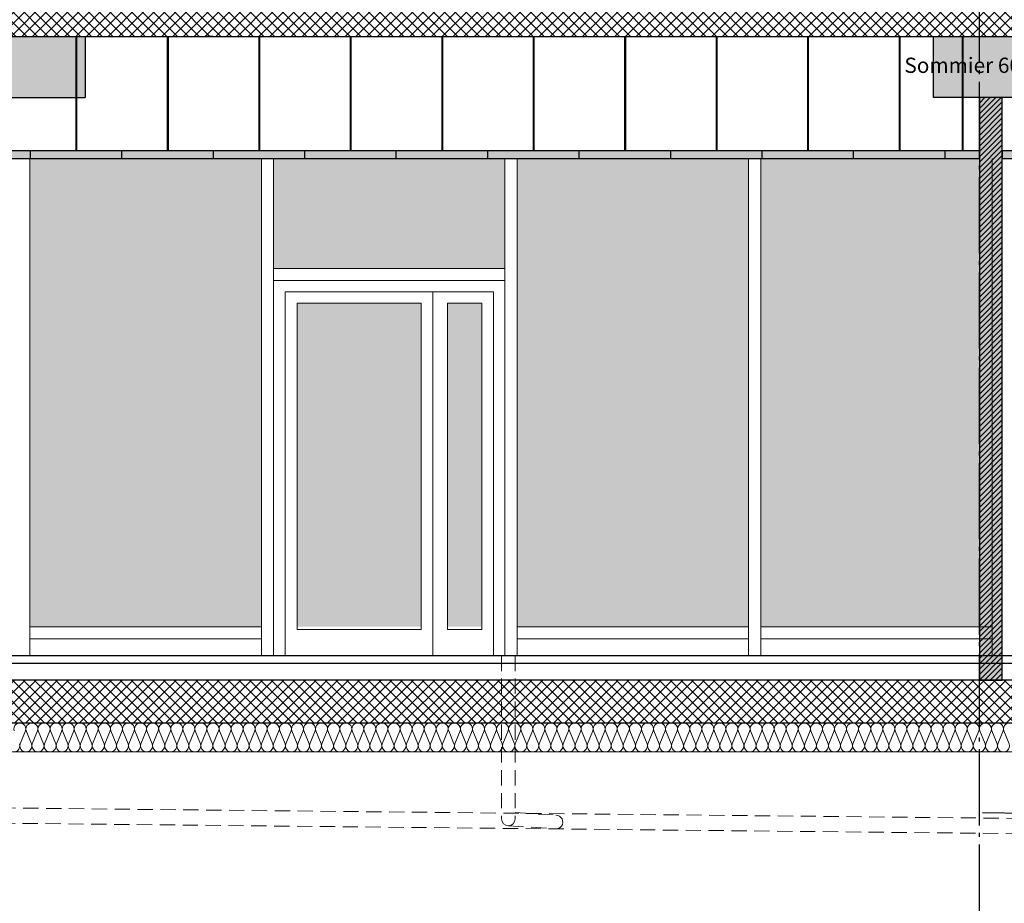
# Model space of a CAD drawing. Units: millimetres. Extents: x 44309 to 3937068, y 13598927 to 13642692.
# Drawn here: x 3843011 to 3849470, y 13611162 to 13616955 of the extents above; entities that cross this region are included whole.
import ezdxf

# ---------------------------------------------------------------- set-up
doc = ezdxf.new("R2010")
doc.units = ezdxf.units.MM
doc.header["$MEASUREMENT"] = 0
doc.linetypes.add('Trait point', pattern=[1250, 500, -50, 25, -50, 500, -50, 25, -50])
doc.linetypes.add('Traitillé fin', pattern=[150, 100, -50])
for name, color, linetype in [('3BM3-AB-CV1 Axes principaux CV1', 7, 'Continuous'), ('3BM3-AB-CV1 Canalisations EP', 7, 'Continuous'), ('3BM3-AB-CV1 Cotation', 7, 'Continuous'), ('3BM3-AB-CV1 Faux-plafond', 7, 'Continuous'), ('3BM3-AB-CV1 Façades', 7, 'Continuous'), ('3BM3-AB-CV1 Hachures', 7, 'Continuous'), ('3BM3-AB-CV1 Isolation', 7, 'Continuous'), ('3BM3-AB-CV1 Portes', 7, 'Continuous'), ('3BM3-AB-CV1 Structure', 7, 'Continuous'), ('3BM3-AB-CV1 Textes', 7, 'Continuous'), ('3BM3-AB-CV1 UNIGE', 7, 'Continuous')]:
    doc.layers.add(name, color=color, linetype=linetype)
doc.dimstyles.new('STYLE_GENERE__1', dxfattribs={"dimtxt": 75, "dimasz": 47.5, "dimexe": 0.18, "dimexo": 7, "dimgap": 0.09, "dimtad": 1, "dimdec": 0, "dimlfac": 0.1, "dimzin": 0, "dimdsep": 46, "dimtxsty": 'Standard', "dimblk": 'ARROWHEAD_6', "dimblk1": 'ARROWHEAD_6', "dimblk2": 'ARROWHEAD_6', "dimcen": 0.09, "dimclrd": 7, "dimclre": 7, "dimclrt": 7, "dimadec": 0, "dimazin": 0, "dimtfac": 1, "dimtdec": 4, "dimtmove": 0, "dimatfit": 3, "dimfxl": 0, "dimtolj": 1, "dimtzin": 0, "dimarcsym": 0})
doc.dimstyles.new('STYLE_GENERE__3', dxfattribs={"dimtxt": 75, "dimasz": 95, "dimexe": 0.18, "dimexo": 0, "dimgap": 0.09, "dimtad": 1, "dimdec": 0, "dimlfac": 0.1, "dimzin": 0, "dimdsep": 46, "dimtxsty": 'Standard', "dimblk": 'ARROWHEAD_6', "dimblk1": 'ARROWHEAD_6', "dimblk2": 'ARROWHEAD_6', "dimcen": 0.09, "dimclrd": 7, "dimclre": 7, "dimclrt": 7, "dimadec": 0, "dimazin": 0, "dimtfac": 1, "dimtdec": 4, "dimtmove": 0, "dimatfit": 3, "dimfxl": 0, "dimtolj": 1, "dimtzin": 0, "dimarcsym": 0})
pattern_1 = [(45, (3845869.366, 13589848.94), (-35.35534, 35.35534), []), (135, (3845869.366, 13589848.94), (35.35534, 35.35534), [])]

# ---------------------------------------------------------------- blocks, each defined once
blk = doc.blocks.new('Mur_55', base_point=(3807456.4, 13612624.5))
at = {"layer": '3BM3-AB-CV1 Structure', "linetype": 'Continuous', "lineweight": 0}
h = blk.add_hatch(dxfattribs=at)
h.set_pattern_fill('Béton_armé', color=8, style=0, pattern_type=2)
h.set_pattern_definition(pattern_1)
h.paths.add_polyline_path([(3807906.4, 13612414.5), (3808056.4, 13612344.5), (3861611.4, 13612344.5), (3862211.4, 13612624.5), (3807906.4, 13612624.5)])
at = {"layer": '3BM3-AB-CV1 Structure', "linetype": 'Continuous', "flags": 128}
for points in [[(3861586.4, 13612624.5), (3807906.4, 13612624.5)], [(3841666.4, 13612344.5), (3854516.4, 13612344.5)]]:
    blk.add_lwpolyline(points, dxfattribs=at)
blk = doc.blocks.new('Mur_75', base_point=(3861836.4, 13617064.5))
at = {"layer": '3BM3-AB-CV1 Structure', "linetype": 'Continuous', "lineweight": 0}
h = blk.add_hatch(dxfattribs=at)
h.set_pattern_fill('Béton_armé', color=8, style=0, pattern_type=2)
h.set_pattern_definition(pattern_1)
h.paths.add_polyline_path([(3861836.4, 13617064.5), (3841691.4, 13617064.5), (3841691.4, 13616844.5), (3861836.4, 13616844.5)])
at = {"layer": '3BM3-AB-CV1 Structure', "linetype": 'Continuous', "flags": 128}
blk.add_lwpolyline([(3841691.4, 13616844.5), (3861836.4, 13616844.5)], dxfattribs=at)
blk = doc.blocks.new('Mur_117', base_point=(3841566.4, 13616044.4))
at = {"layer": '3BM3-AB-CV1 Faux-plafond', "linetype": 'Continuous', "lineweight": 0, "true_color": 0xffffff}
blk.add_hatch(color=7, dxfattribs=at).paths.add_polyline_path([(3841566.4, 13616044.4), (3849306.4, 13616044.4), (3849306.4, 13616094.4), (3841566.4, 13616094.4)])
at = {"layer": '3BM3-AB-CV1 Faux-plafond', "linetype": 'Continuous', "flags": 128}
for points in [[(3849306.4, 13616094.4), (3841566.4, 13616094.4)], [(3849306.4, 13616044.4), (3849306.4, 13616094.4)], [(3841566.4, 13616044.4), (3849306.4, 13616044.4)]]:
    blk.add_lwpolyline(points, dxfattribs=at)
blk = doc.blocks.new('Mur_118', base_point=(3849456.4, 13616044.4))
at = {"layer": '3BM3-AB-CV1 Faux-plafond', "linetype": 'Continuous', "lineweight": 0, "true_color": 0xffffff}
blk.add_hatch(color=7, dxfattribs=at).paths.add_polyline_path([(3849456.4, 13616044.4), (3854156.4, 13616044.4), (3854156.4, 13616094.4), (3849456.4, 13616094.4)])
at = {"layer": '3BM3-AB-CV1 Faux-plafond', "linetype": 'Continuous', "flags": 128}
for points in [[(3854156.4, 13616094.4), (3849456.4, 13616094.4)], [(3849456.4, 13616094.4), (3849456.4, 13616044.4)], [(3854156.4, 13616044.4), (3854156.4, 13616094.4)], [(3849456.4, 13616044.4), (3854156.4, 13616044.4)]]:
    blk.add_lwpolyline(points, dxfattribs=at)
blk = doc.blocks.new('Mur_205', base_point=(3849456.4, 13616444.5))
at = {"layer": '3BM3-AB-CV1 UNIGE', "linetype": 'Continuous', "lineweight": 0, "true_color": 0xffffff}
blk.add_hatch(color=7, dxfattribs=at).paths.add_polyline_path([(3849306.4, 13616444.5), (3849306.4, 13612624.5), (3849456.4, 13612624.5), (3849456.4, 13616444.5)])
at = {"layer": '3BM3-AB-CV1 UNIGE', "linetype": 'Continuous', "lineweight": 0}
h = blk.add_hatch(dxfattribs=at)
h.set_pattern_fill('Murs_de_séparation', color=8, style=0, pattern_type=2)
h.set_pattern_definition([(45, (3845869.366, 13589848.939), (-17.67767, 17.67767), [])])
h.paths.add_polyline_path([(3849306.4, 13616444.5), (3849306.4, 13612624.5), (3849456.4, 13612624.5), (3849456.4, 13616444.5)])
at = {"layer": '3BM3-AB-CV1 UNIGE', "linetype": 'Continuous', "flags": 128}
for points in [[(3849306.4, 13616444.5), (3849306.4, 13612624.5)], [(3849456.4, 13616444.5), (3849306.4, 13616444.5)], [(3849456.4, 13612624.5), (3849456.4, 13616444.5)], [(3849306.4, 13612624.5), (3849456.4, 13612624.5)]]:
    blk.add_lwpolyline(points, dxfattribs=at)
blk = doc.blocks.new('Isolation 2D GDL_35')
at = {"layer": '3BM3-AB-CV1 Isolation', "color": 8, "linetype": 'Continuous', "lineweight": 0}
for p, q in [((19945, 190), (0, 190)), ((1383.1, 137.1), (1348.1, 52.9)), ((1387.7, 137.1), (1422.7, 52.9)), ((1462.3, 137.1), (1427.3, 52.9)), ((1466.9, 137.1), (1501.9, 52.9)), ((1541.4, 137.1), (1506.5, 52.9)), ((1546.1, 137.1), (1581, 52.9)), ((1620.6, 137.1), (1585.6, 52.9)), ((1625.2, 137.1), (1660.2, 52.9)), ((1699.8, 137.1), (1664.8, 52.9)), ((1704.4, 137.1), (1739.4, 52.9)), ((1778.9, 137.1), (1744, 52.9)), ((1783.6, 137.1), (1818.5, 52.9)), ((1858.1, 137.1), (1823.1, 52.9)), ((1862.7, 137.1), (1897.7, 52.9)), ((1937.3, 137.1), (1902.3, 52.9)), ((1941.9, 137.1), (1976.9, 52.9)), ((2016.4, 137.1), (1981.5, 52.9)), ((2021.1, 137.1), (2056, 52.9)), ((2095.6, 137.1), (2060.6, 52.9)), ((2100.2, 137.1), (2135.2, 52.9)), ((2174.8, 137.1), (2139.8, 52.9)), ((2179.4, 137.1), (2214.4, 52.9)), ((2253.9, 137.1), (2219, 52.9)), ((2258.6, 137.1), (2293.5, 52.9)), ((2333.1, 137.1), (2298.1, 52.9)), ((2337.7, 137.1), (2372.7, 52.9)), ((2412.3, 137.1), (2377.3, 52.9)), ((2416.9, 137.1), (2451.9, 52.9)), ((2491.4, 137.1), (2456.5, 52.9)), ((2496.1, 137.1), (2531, 52.9)), ((2570.6, 137.1), (2535.6, 52.9)), ((2575.2, 137.1), (2610.2, 52.9)), ((2649.8, 137.1), (2614.8, 52.9)), ((2654.4, 137.1), (2689.4, 52.9)), ((2728.9, 137.1), (2694, 52.9)), ((2733.6, 137.1), (2768.5, 52.9)), ((2808.1, 137.1), (2773.1, 52.9)), ((2812.7, 137.1), (2847.7, 52.9)), ((2887.3, 137.1), (2852.3, 52.9)), ((2891.9, 137.1), (2926.9, 52.9)), ((2966.4, 137.1), (2931.5, 52.9)), ((2971.1, 137.1), (3006, 52.9)), ((3045.6, 137.1), (3010.6, 52.9)), ((3050.2, 137.1), (3085.2, 52.9)), ((3124.8, 137.1), (3089.8, 52.9)), ((3129.4, 137.1), (3164.4, 52.9)), ((3203.9, 137.1), (3169, 52.9)), ((3208.6, 137.1), (3243.5, 52.9)), ((3283.1, 137.1), (3248.1, 52.9)), ((3287.7, 137.1), (3322.7, 52.9)), ((3362.3, 137.1), (3327.3, 52.9)), ((3366.9, 137.1), (3401.9, 52.9)), ((3441.4, 137.1), (3406.5, 52.9)), ((3446.1, 137.1), (3481, 52.9)), ((3520.6, 137.1), (3485.6, 52.9)), ((3525.2, 137.1), (3560.2, 52.9)), ((3599.8, 137.1), (3564.8, 52.9)), ((3604.4, 137.1), (3639.4, 52.9)), ((3678.9, 137.1), (3644, 52.9)), ((3683.6, 137.1), (3718.5, 52.9)), ((3758.1, 137.1), (3723.1, 52.9)), ((3762.7, 137.1), (3797.7, 52.9)), ((3837.3, 137.1), (3802.3, 52.9)), ((3841.9, 137.1), (3876.9, 52.9)), ((3916.4, 137.1), (3881.5, 52.9)), ((3921.1, 137.1), (3956, 52.9)), ((3995.6, 137.1), (3960.6, 52.9)), ((4000.2, 137.1), (4035.2, 52.9)), ((4074.8, 137.1), (4039.8, 52.9)), ((4079.4, 137.1), (4114.4, 52.9)), ((4153.9, 137.1), (4119, 52.9)), ((4158.6, 137.1), (4193.5, 52.9)), ((4233.1, 137.1), (4198.1, 52.9)), ((4237.7, 137.1), (4272.7, 52.9)), ((4312.3, 137.1), (4277.3, 52.9)), ((4316.9, 137.1), (4351.9, 52.9)), ((4391.4, 137.1), (4356.5, 52.9)), ((4396.1, 137.1), (4431, 52.9)), ((4470.6, 137.1), (4435.6, 52.9)), ((4475.2, 137.1), (4510.2, 52.9)), ((4549.8, 137.1), (4514.8, 52.9)), ((4554.4, 137.1), (4589.4, 52.9)), ((4628.9, 137.1), (4594, 52.9)), ((4633.6, 137.1), (4668.5, 52.9)), ((4708.1, 137.1), (4673.1, 52.9)), ((4712.7, 137.1), (4747.7, 52.9)), ((4787.3, 137.1), (4752.3, 52.9)), ((4791.9, 137.1), (4826.9, 52.9)), ((4866.4, 137.1), (4831.5, 52.9)), ((4871.1, 137.1), (4906, 52.9)), ((4945.6, 137.1), (4910.6, 52.9)), ((4950.2, 137.1), (4985.2, 52.9)), ((5024.8, 137.1), (4989.8, 52.9)), ((5029.4, 137.1), (5064.4, 52.9)), ((5103.9, 137.1), (5069, 52.9)), ((5108.6, 137.1), (5143.5, 52.9)), ((5183.1, 137.1), (5148.1, 52.9)), ((5187.7, 137.1), (5222.7, 52.9)), ((5262.3, 137.1), (5227.3, 52.9)), ((5266.9, 137.1), (5301.9, 52.9)), ((5341.4, 137.1), (5306.5, 52.9)), ((5346.1, 137.1), (5381, 52.9)), ((5420.6, 137.1), (5385.6, 52.9)), ((5425.2, 137.1), (5460.2, 52.9)), ((5499.8, 137.1), (5464.8, 52.9)), ((5504.4, 137.1), (5539.4, 52.9)), ((5578.9, 137.1), (5544, 52.9)), ((5583.6, 137.1), (5618.5, 52.9)), ((5658.1, 137.1), (5623.1, 52.9)), ((5662.7, 137.1), (5697.7, 52.9)), ((5737.3, 137.1), (5702.3, 52.9)), ((5741.9, 137.1), (5776.9, 52.9)), ((5816.4, 137.1), (5781.5, 52.9)), ((5821.1, 137.1), (5856, 52.9)), ((5895.6, 137.1), (5860.6, 52.9)), ((5900.2, 137.1), (5935.2, 52.9)), ((5974.8, 137.1), (5939.8, 52.9)), ((5979.4, 137.1), (6014.4, 52.9)), ((6053.9, 137.1), (6019, 52.9)), ((6058.6, 137.1), (6093.5, 52.9)), ((6133.1, 137.1), (6098.1, 52.9)), ((6137.7, 137.1), (6172.7, 52.9)), ((6212.3, 137.1), (6177.3, 52.9)), ((6216.9, 137.1), (6251.9, 52.9)), ((6291.4, 137.1), (6256.5, 52.9)), ((6296.1, 137.1), (6331, 52.9)), ((6370.6, 137.1), (6335.6, 52.9)), ((6375.2, 137.1), (6410.2, 52.9)), ((6449.8, 137.1), (6414.8, 52.9)), ((6454.4, 137.1), (6489.4, 52.9)), ((6528.9, 137.1), (6494, 52.9)), ((6533.6, 137.1), (6568.5, 52.9)), ((6608.1, 137.1), (6573.1, 52.9)), ((6612.7, 137.1), (6647.7, 52.9)), ((6687.3, 137.1), (6652.3, 52.9)), ((6691.9, 137.1), (6726.9, 52.9)), ((6766.4, 137.1), (6731.5, 52.9)), ((6771.1, 137.1), (6806, 52.9)), ((6845.6, 137.1), (6810.6, 52.9)), ((6850.2, 137.1), (6885.2, 52.9)), ((6924.8, 137.1), (6889.8, 52.9)), ((6929.4, 137.1), (6964.4, 52.9)), ((7003.9, 137.1), (6969, 52.9)), ((7008.6, 137.1), (7043.5, 52.9)), ((7083.1, 137.1), (7048.1, 52.9)), ((7087.7, 137.1), (7122.7, 52.9)), ((7162.3, 137.1), (7127.3, 52.9)), ((7166.9, 137.1), (7201.9, 52.9)), ((7241.4, 137.1), (7206.5, 52.9)), ((7246.1, 137.1), (7281, 52.9)), ((7320.6, 137.1), (7285.6, 52.9)), ((7325.2, 137.1), (7360.2, 52.9)), ((7399.8, 137.1), (7364.8, 52.9)), ((7404.4, 137.1), (7439.4, 52.9)), ((7478.9, 137.1), (7444, 52.9)), ((7483.6, 137.1), (7518.5, 52.9)), ((7558.1, 137.1), (7523.1, 52.9)), ((7562.7, 137.1), (7597.7, 52.9)), ((7637.3, 137.1), (7602.3, 52.9)), ((7641.9, 137.1), (7676.9, 52.9)), ((7716.4, 137.1), (7681.5, 52.9)), ((7721.1, 137.1), (7756, 52.9)), ((7795.6, 137.1), (7760.6, 52.9)), ((7800.2, 137.1), (7835.2, 52.9)), ((0, 0), (19945, 0))]:
    blk.add_line(p, q, dxfattribs=at)
for centre, start, end in [((1345.8, 150.4), 340.34618, 199.65382), ((1425, 150.4), 340.34618, 199.65382), ((1504.2, 150.4), 340.34618, 199.65382), ((1583.3, 150.4), 340.34618, 199.65382), ((1662.5, 150.4), 340.34618, 199.65382), ((1741.7, 150.4), 340.34618, 199.65382), ((1820.8, 150.4), 340.34618, 199.65382), ((1900, 150.4), 340.34618, 199.65382), ((1979.2, 150.4), 340.34618, 199.65382), ((2058.3, 150.4), 340.34618, 199.65382), ((2137.5, 150.4), 340.34618, 199.65382), ((2216.7, 150.4), 340.34618, 199.65382), ((2295.8, 150.4), 340.34618, 199.65382), ((2375, 150.4), 340.34618, 199.65382), ((2454.2, 150.4), 340.34618, 199.65382), ((2533.3, 150.4), 340.34618, 199.65382), ((2612.5, 150.4), 340.34618, 199.65382), ((2691.7, 150.4), 340.34618, 199.65382), ((2770.8, 150.4), 340.34618, 199.65382), ((2850, 150.4), 340.34618, 199.65382), ((2929.2, 150.4), 340.34618, 199.65382), ((3008.3, 150.4), 340.34618, 199.65382), ((3087.5, 150.4), 340.34618, 199.65382), ((3166.7, 150.4), 340.34618, 199.65382), ((3245.8, 150.4), 340.34618, 199.65382), ((3325, 150.4), 340.34618, 199.65382), ((3404.2, 150.4), 340.34618, 199.65382), ((3483.3, 150.4), 340.34618, 199.65382), ((3562.5, 150.4), 340.34618, 199.65382), ((3641.7, 150.4), 340.34618, 199.65382), ((3720.8, 150.4), 340.34618, 199.65382), ((3800, 150.4), 340.34618, 199.65382), ((3879.2, 150.4), 340.34618, 199.65382), ((3958.3, 150.4), 340.34618, 199.65382), ((4037.5, 150.4), 340.34618, 199.65382), ((4116.7, 150.4), 340.34618, 199.65382), ((4195.8, 150.4), 340.34618, 199.65382), ((4275, 150.4), 340.34618, 199.65382), ((4354.2, 150.4), 340.34618, 199.65382), ((4433.3, 150.4), 340.34618, 199.65382), ((4512.5, 150.4), 340.34618, 199.65382), ((4591.7, 150.4), 340.34618, 199.65382), ((4670.8, 150.4), 340.34618, 199.65382), ((4750, 150.4), 340.34618, 199.65382), ((4829.2, 150.4), 340.34618, 199.65382), ((4908.3, 150.4), 340.34618, 199.65382), ((4987.5, 150.4), 340.34618, 199.65382), ((5066.7, 150.4), 340.34618, 199.65382), ((5145.8, 150.4), 340.34618, 199.65382), ((5225, 150.4), 340.34618, 199.65382), ((5304.2, 150.4), 340.34618, 199.65382), ((5383.3, 150.4), 340.34618, 199.65382), ((5462.5, 150.4), 340.34618, 199.65382), ((5541.7, 150.4), 340.34618, 199.65382), ((5620.8, 150.4), 340.34618, 199.65382), ((5700, 150.4), 340.34618, 199.65382), ((5779.2, 150.4), 340.34618, 199.65382), ((5858.3, 150.4), 340.34618, 199.65382), ((5937.5, 150.4), 340.34618, 199.65382), ((6016.7, 150.4), 340.34618, 199.65382), ((6095.8, 150.4), 340.34618, 199.65382), ((6175, 150.4), 340.34618, 199.65382), ((6254.2, 150.4), 340.34618, 199.65382), ((6333.3, 150.4), 340.34618, 199.65382), ((6412.5, 150.4), 340.34618, 199.65382), ((6491.7, 150.4), 340.34618, 199.65382), ((6570.8, 150.4), 340.34618, 199.65382), ((6650, 150.4), 340.34618, 199.65382), ((6729.2, 150.4), 340.34618, 199.65382), ((6808.3, 150.4), 340.34618, 199.65382), ((6887.5, 150.4), 340.34618, 199.65382), ((6966.7, 150.4), 340.34618, 199.65382), ((7045.8, 150.4), 340.34618, 199.65382), ((7125, 150.4), 340.34618, 199.65382), ((7204.2, 150.4), 340.34618, 199.65382), ((7283.3, 150.4), 340.34618, 199.65382), ((7362.5, 150.4), 340.34618, 199.65382), ((7441.7, 150.4), 340.34618, 199.65382), ((7520.8, 150.4), 340.34618, 199.65382), ((7600, 150.4), 340.34618, 199.65382), ((7679.2, 150.4), 340.34618, 199.65382), ((7758.3, 150.4), 340.34618, 199.65382), ((7837.5, 150.4), 340.34618, 199.65382), ((1306.3, 39.6), 160.34618, 19.65382), ((1385.4, 39.6), 160.34618, 19.65382), ((1464.6, 39.6), 160.34618, 19.65382), ((1543.8, 39.6), 160.34618, 19.65382), ((1622.9, 39.6), 160.34618, 19.65382), ((1702.1, 39.6), 160.34618, 19.65382), ((1781.3, 39.6), 160.34618, 19.65382), ((1860.4, 39.6), 160.34618, 19.65382), ((1939.6, 39.6), 160.34618, 19.65382), ((2018.8, 39.6), 160.34618, 19.65382), ((2097.9, 39.6), 160.34618, 19.65382), ((2177.1, 39.6), 160.34618, 19.65382), ((2256.3, 39.6), 160.34618, 19.65382), ((2335.4, 39.6), 160.34618, 19.65382), ((2414.6, 39.6), 160.34618, 19.65382), ((2493.8, 39.6), 160.34618, 19.65382), ((2572.9, 39.6), 160.34618, 19.65382), ((2652.1, 39.6), 160.34618, 19.65382), ((2731.3, 39.6), 160.34618, 19.65382), ((2810.4, 39.6), 160.34618, 19.65382), ((2889.6, 39.6), 160.34618, 19.65382), ((2968.8, 39.6), 160.34618, 19.65382), ((3047.9, 39.6), 160.34618, 19.65382), ((3127.1, 39.6), 160.34618, 19.65382), ((3206.3, 39.6), 160.34618, 19.65382), ((3285.4, 39.6), 160.34618, 19.65382), ((3364.6, 39.6), 160.34618, 19.65382), ((3443.8, 39.6), 160.34618, 19.65382), ((3522.9, 39.6), 160.34618, 19.65382), ((3602.1, 39.6), 160.34618, 19.65382), ((3681.3, 39.6), 160.34618, 19.65382), ((3760.4, 39.6), 160.34618, 19.65382), ((3839.6, 39.6), 160.34618, 19.65382), ((3918.8, 39.6), 160.34618, 19.65382), ((3997.9, 39.6), 160.34618, 19.65382), ((4077.1, 39.6), 160.34618, 19.65382), ((4156.3, 39.6), 160.34618, 19.65382), ((4235.4, 39.6), 160.34618, 19.65382), ((4314.6, 39.6), 160.34618, 19.65382), ((4393.8, 39.6), 160.34618, 19.65382), ((4472.9, 39.6), 160.34618, 19.65382), ((4552.1, 39.6), 160.34618, 19.65382), ((4631.3, 39.6), 160.34618, 19.65382), ((4710.4, 39.6), 160.34618, 19.65382), ((4789.6, 39.6), 160.34618, 19.65382), ((4868.8, 39.6), 160.34618, 19.65382), ((4947.9, 39.6), 160.34618, 19.65382), ((5027.1, 39.6), 160.34618, 19.65382), ((5106.3, 39.6), 160.34618, 19.65382), ((5185.4, 39.6), 160.34618, 19.65382), ((5264.6, 39.6), 160.34618, 19.65382), ((5343.8, 39.6), 160.34618, 19.65382), ((5422.9, 39.6), 160.34618, 19.65382), ((5502.1, 39.6), 160.34618, 19.65382), ((5581.3, 39.6), 160.34618, 19.65382), ((5660.4, 39.6), 160.34618, 19.65382), ((5739.6, 39.6), 160.34618, 19.65382), ((5818.8, 39.6), 160.34618, 19.65382), ((5897.9, 39.6), 160.34618, 19.65382), ((5977.1, 39.6), 160.34618, 19.65382), ((6056.3, 39.6), 160.34618, 19.65382), ((6135.4, 39.6), 160.34618, 19.65382), ((6214.6, 39.6), 160.34618, 19.65382), ((6293.8, 39.6), 160.34618, 19.65382), ((6372.9, 39.6), 160.34618, 19.65382), ((6452.1, 39.6), 160.34618, 19.65382), ((6531.3, 39.6), 160.34618, 19.65382), ((6610.4, 39.6), 160.34618, 19.65382), ((6689.6, 39.6), 160.34618, 19.65382), ((6768.8, 39.6), 160.34618, 19.65382), ((6847.9, 39.6), 160.34618, 19.65382), ((6927.1, 39.6), 160.34618, 19.65382), ((7006.3, 39.6), 160.34618, 19.65382), ((7085.4, 39.6), 160.34618, 19.65382), ((7164.6, 39.6), 160.34618, 19.65382), ((7243.8, 39.6), 160.34618, 19.65382), ((7322.9, 39.6), 160.34618, 19.65382), ((7402.1, 39.6), 160.34618, 19.65382), ((7481.3, 39.6), 160.34618, 19.65382), ((7560.4, 39.6), 160.34618, 19.65382), ((7639.6, 39.6), 160.34618, 19.65382), ((7718.8, 39.6), 160.34618, 19.65382), ((7797.9, 39.6), 160.34618, 19.65382)]:
    blk.add_arc(centre, 39.6, start, end, dxfattribs=at)
blk = doc.blocks.new('*D644', base_point=(3845869.4, 13589848.9))
at = {"layer": '3BM3-AB-CV1 Cotation', "linetype": 'Continuous'}
for p, q in [((3860079.8, 13612394.5), (3860179.8, 13612294.5)), ((3860223.6, 13612344.5), (3860036.1, 13612344.5)), ((3860129.8, 13609694.5), (3860129.8, 13612344.5)), ((3860223.6, 13609694.5), (3860036.1, 13609694.5)), ((3860079.8, 13609744.5), (3860179.8, 13609644.5))]:
    blk.add_line(p, q, dxfattribs=at)
at = {"layer": '3BM3-AB-CV1 Cotation', "insert": (3860114.8, 13610916), "char_height": 75, "attachment_point": 7, "rotation": 90}
blk.add_mtext('\\A1;{\\Ftxt.shx;265}', dxfattribs=at)
blk = doc.blocks.new('ARROWHEAD_6')
at = {"color": 0, "linetype": 'Continuous', "lineweight": 0}
for p, q in [((0, 0), (-1, 0)), ((-0.5, -0.5), (0.5, 0.5))]:
    blk.add_line(p, q, dxfattribs=at)
blk = doc.blocks.new('*D645', base_point=(3845869.4, 13589848.9))
at = {"layer": '3BM3-AB-CV1 Cotation', "linetype": 'Continuous'}
for p, q in [((3860079.8, 13612674.5), (3860179.8, 13612574.5)), ((3860223.6, 13612624.5), (3860036.1, 13612624.5)), ((3860129.8, 13612344.5), (3860129.8, 13612624.5)), ((3860079.8, 13612394.5), (3860179.8, 13612294.5)), ((3860223.6, 13612344.5), (3860036.1, 13612344.5))]:
    blk.add_line(p, q, dxfattribs=at)
at = {"layer": '3BM3-AB-CV1 Cotation', "insert": (3860114.8, 13612415.4), "char_height": 75, "attachment_point": 7, "rotation": 90}
blk.add_mtext('\\A1;{\\Ftxt.shx;28}', dxfattribs=at)
blk = doc.blocks.new('*D646', base_point=(3845869.4, 13589848.9))
at = {"layer": '3BM3-AB-CV1 Cotation', "linetype": 'Continuous'}
for p, q in [((3860079.8, 13616894.5), (3860179.8, 13616794.5)), ((3860223.6, 13616844.5), (3860036.1, 13616844.5)), ((3860129.8, 13612624.5), (3860129.8, 13616844.5)), ((3860079.8, 13612674.5), (3860179.8, 13612574.5)), ((3860223.6, 13612624.5), (3860036.1, 13612624.5))]:
    blk.add_line(p, q, dxfattribs=at)
at = {"layer": '3BM3-AB-CV1 Cotation', "char_height": 75, "attachment_point": 7, "rotation": 90}
for s, insert in [('\\A1;{\\Ftxt.shx;22}', (3860114.8, 13616656.5)), ('\\A1;{\\Ftxt.shx;422}', (3860114.8, 13614562))]:
    blk.add_mtext(s, dxfattribs=dict(at, insert=insert))
blk = doc.blocks.new('*D647', base_point=(3845869.4, 13589848.9))
at = {"layer": '3BM3-AB-CV1 Cotation', "linetype": 'Continuous'}
for p, q in [((3860079.8, 13617114.5), (3860179.8, 13617014.5)), ((3860223.6, 13617064.5), (3860036.1, 13617064.5)), ((3860129.8, 13616844.5), (3860129.8, 13617064.5)), ((3860079.8, 13616894.5), (3860179.8, 13616794.5)), ((3860223.6, 13616844.5), (3860036.1, 13616844.5))]:
    blk.add_line(p, q, dxfattribs=at)
blk = doc.blocks.new('*D665', base_point=(3845869.4, 13589848.9))
at = {"layer": '3BM3-AB-CV1 Cotation', "linetype": 'Continuous'}
for p, q in [((3855322.6, 13612155.2), (3855228.9, 13612155.2)), ((3855250.7, 13612180.2), (3855300.7, 13612130.2)), ((3855275.7, 13609694.5), (3855275.7, 13612155.2)), ((3855322.6, 13609694.5), (3855228.9, 13609694.5)), ((3855250.7, 13609719.5), (3855300.7, 13609669.5))]:
    blk.add_line(p, q, dxfattribs=at)
at = {"layer": '3BM3-AB-CV1 Cotation', "insert": (3855260.7, 13610821.4), "char_height": 75, "attachment_point": 7, "rotation": 90}
blk.add_mtext('\\A1;{\\Ftxt.shx;246}', dxfattribs=at)
blk = doc.blocks.new('*D666', base_point=(3845869.4, 13589848.9))
at = {"layer": '3BM3-AB-CV1 Cotation', "linetype": 'Continuous'}
for p, q in [((3855322.6, 13612344.5), (3855228.9, 13612344.5)), ((3855250.7, 13612369.5), (3855300.7, 13612319.5)), ((3855275.7, 13612155.2), (3855275.7, 13612344.5)), ((3855322.6, 13612155.2), (3855228.9, 13612155.2)), ((3855250.7, 13612180.2), (3855300.7, 13612130.2))]:
    blk.add_line(p, q, dxfattribs=at)
at = {"layer": '3BM3-AB-CV1 Cotation', "insert": (3855260.7, 13612180.8), "char_height": 75, "attachment_point": 7, "rotation": 90}
blk.add_mtext('\\A1;{\\Ftxt.shx;19}', dxfattribs=at)
blk = doc.blocks.new('*D667', base_point=(3845869.4, 13589848.9))
at = {"layer": '3BM3-AB-CV1 Cotation', "linetype": 'Continuous'}
for p, q in [((3855322.6, 13612624.5), (3855228.9, 13612624.5)), ((3855250.7, 13612649.5), (3855300.7, 13612599.5)), ((3855275.7, 13612344.5), (3855275.7, 13612624.5)), ((3855322.6, 13612344.5), (3855228.9, 13612344.5)), ((3855250.7, 13612369.5), (3855300.7, 13612319.5))]:
    blk.add_line(p, q, dxfattribs=at)
at = {"layer": '3BM3-AB-CV1 Cotation', "insert": (3855260.7, 13612415.4), "char_height": 75, "attachment_point": 7, "rotation": 90}
blk.add_mtext('\\A1;{\\Ftxt.shx;28}', dxfattribs=at)
blk = doc.blocks.new('*D668', base_point=(3845869.4, 13589848.9))
at = {"layer": '3BM3-AB-CV1 Cotation', "linetype": 'Continuous'}
for p, q in [((3855322.6, 13612784.5), (3855228.9, 13612784.5)), ((3855250.7, 13612809.5), (3855300.7, 13612759.5)), ((3855275.7, 13612624.5), (3855275.7, 13612784.5)), ((3855322.6, 13612624.5), (3855228.9, 13612624.5)), ((3855250.7, 13612649.5), (3855300.7, 13612599.5))]:
    blk.add_line(p, q, dxfattribs=at)
blk = doc.blocks.new('*D669', base_point=(3845869.4, 13589848.9))
at = {"layer": '3BM3-AB-CV1 Cotation', "linetype": 'Continuous'}
for p, q in [((3855322.6, 13616044.4), (3855228.9, 13616044.4)), ((3855250.7, 13616069.4), (3855300.7, 13616019.4)), ((3855275.7, 13612784.5), (3855275.7, 13616044.4)), ((3855322.6, 13612784.5), (3855228.9, 13612784.5)), ((3855250.7, 13612809.5), (3855300.7, 13612759.5))]:
    blk.add_line(p, q, dxfattribs=at)
at = {"layer": '3BM3-AB-CV1 Cotation', "char_height": 75, "attachment_point": 7, "rotation": 90}
for s, insert in [('\\A1;{\\Ftxt.shx;326}', (3855260.7, 13614380)), ('\\A1;{\\Ftxt.shx;16}', (3855260.7, 13612809.5))]:
    blk.add_mtext(s, dxfattribs=dict(at, insert=insert))
blk = doc.blocks.new('*D670', base_point=(3845869.4, 13589848.9))
at = {"layer": '3BM3-AB-CV1 Cotation', "linetype": 'Continuous'}
for p, q in [((3855250.7, 13616869.4), (3855300.7, 13616819.4)), ((3855322.6, 13616844.4), (3855228.9, 13616844.4)), ((3855275.7, 13616044.4), (3855275.7, 13616844.4)), ((3855322.6, 13616044.4), (3855228.9, 13616044.4)), ((3855250.7, 13616069.4), (3855300.7, 13616019.4))]:
    blk.add_line(p, q, dxfattribs=at)
at = {"layer": '3BM3-AB-CV1 Cotation', "insert": (3855260.7, 13616375.4), "char_height": 75, "attachment_point": 7, "rotation": 90}
blk.add_mtext('\\A1;{\\Ftxt.shx;80}', dxfattribs=at)
blk = doc.blocks.new('*D671', base_point=(3845869.4, 13589848.9))
at = {"layer": '3BM3-AB-CV1 Cotation', "linetype": 'Continuous'}
for p, q in [((3855322.6, 13617064.5), (3855228.9, 13617064.5)), ((3855250.7, 13617089.5), (3855300.7, 13617039.5)), ((3855275.7, 13616844.4), (3855275.7, 13617064.5)), ((3855250.7, 13616869.4), (3855300.7, 13616819.4)), ((3855322.6, 13616844.4), (3855228.9, 13616844.4))]:
    blk.add_line(p, q, dxfattribs=at)
at = {"layer": '3BM3-AB-CV1 Cotation', "insert": (3855260.7, 13616885.5), "char_height": 75, "attachment_point": 7, "rotation": 90}
blk.add_mtext('\\A1;{\\Ftxt.shx;22}', dxfattribs=at)
blk = doc.blocks.new('*D704', base_point=(3845869.4, 13589848.9))
at = {"layer": '3BM3-AB-CV1 Cotation', "linetype": 'Continuous'}
for p, q in [((3850750.1, 13612203.6), (3850850.1, 13612103.6)), ((3850893.8, 13612153.6), (3850706.3, 13612153.6)), ((3850800.1, 13609694.5), (3850800.1, 13612153.6)), ((3850893.8, 13609694.5), (3850706.3, 13609694.5)), ((3850750.1, 13609744.5), (3850850.1, 13609644.5))]:
    blk.add_line(p, q, dxfattribs=at)
at = {"layer": '3BM3-AB-CV1 Cotation', "insert": (3850785.1, 13610820.6), "char_height": 75, "attachment_point": 7, "rotation": 90}
blk.add_mtext('\\A1;{\\Ftxt.shx;246}', dxfattribs=at)
blk = doc.blocks.new('*D705', base_point=(3845869.4, 13589848.9))
at = {"layer": '3BM3-AB-CV1 Cotation', "linetype": 'Continuous'}
for p, q in [((3850750.1, 13612674.5), (3850850.1, 13612574.5)), ((3850893.8, 13612624.5), (3850706.3, 13612624.5)), ((3850800.1, 13612153.6), (3850800.1, 13612624.5)), ((3850750.1, 13612203.6), (3850850.1, 13612103.6)), ((3850893.8, 13612153.6), (3850706.3, 13612153.6))]:
    blk.add_line(p, q, dxfattribs=at)
at = {"layer": '3BM3-AB-CV1 Cotation', "char_height": 75, "attachment_point": 7, "rotation": 90}
for s, insert in [('\\A1;{\\Ftxt.shx;16}', (3850785.1, 13612436.5)), ('\\A1;{\\Ftxt.shx;47}', (3850785.1, 13612251))]:
    blk.add_mtext(s, dxfattribs=dict(at, insert=insert))
blk = doc.blocks.new('*D706', base_point=(3845869.4, 13589848.9))
at = {"layer": '3BM3-AB-CV1 Cotation', "linetype": 'Continuous'}
for p, q in [((3850893.8, 13612784.4), (3850706.3, 13612784.4)), ((3850750.1, 13612834.4), (3850850.1, 13612734.4)), ((3850800.1, 13612624.5), (3850800.1, 13612784.4)), ((3850750.1, 13612674.5), (3850850.1, 13612574.5)), ((3850893.8, 13612624.5), (3850706.3, 13612624.5))]:
    blk.add_line(p, q, dxfattribs=at)
blk = doc.blocks.new('*D707', base_point=(3845869.4, 13589848.9))
at = {"layer": '3BM3-AB-CV1 Cotation', "linetype": 'Continuous'}
for p, q in [((3850750.1, 13616094.4), (3850850.1, 13615994.4)), ((3850893.8, 13616044.4), (3850706.3, 13616044.4)), ((3850800.1, 13612784.4), (3850800.1, 13616044.4)), ((3850893.8, 13612784.4), (3850706.3, 13612784.4)), ((3850750.1, 13612834.4), (3850850.1, 13612734.4))]:
    blk.add_line(p, q, dxfattribs=at)
at = {"layer": '3BM3-AB-CV1 Cotation', "insert": (3850785.1, 13614311), "char_height": 75, "attachment_point": 7, "rotation": 90}
blk.add_mtext('\\A1;{\\Ftxt.shx;326}', dxfattribs=at)
blk = doc.blocks.new('*D708', base_point=(3845869.4, 13589848.9))
at = {"layer": '3BM3-AB-CV1 Cotation', "linetype": 'Continuous'}
for p, q in [((3850750.1, 13616894.5), (3850850.1, 13616794.5)), ((3850893.8, 13616844.5), (3850706.3, 13616844.5)), ((3850800.1, 13616044.4), (3850800.1, 13616844.5)), ((3850750.1, 13616094.4), (3850850.1, 13615994.4)), ((3850893.8, 13616044.4), (3850706.3, 13616044.4))]:
    blk.add_line(p, q, dxfattribs=at)
at = {"layer": '3BM3-AB-CV1 Cotation', "char_height": 75, "attachment_point": 7, "rotation": 90}
for s, insert in [('\\A1;{\\Ftxt.shx;22}', (3850785.1, 13616656.5)), ('\\A1;{\\Ftxt.shx;80}', (3850785.1, 13616306.4))]:
    blk.add_mtext(s, dxfattribs=dict(at, insert=insert))
blk = doc.blocks.new('*D709', base_point=(3845869.4, 13589848.9))
at = {"layer": '3BM3-AB-CV1 Cotation', "linetype": 'Continuous'}
for p, q in [((3850750.1, 13617114.5), (3850850.1, 13617014.5)), ((3850893.8, 13617064.5), (3850706.3, 13617064.5)), ((3850800.1, 13616844.5), (3850800.1, 13617064.5)), ((3850750.1, 13616894.5), (3850850.1, 13616794.5)), ((3850893.8, 13616844.5), (3850706.3, 13616844.5))]:
    blk.add_line(p, q, dxfattribs=at)

msp = doc.modelspace()

# ---------------------------------------------------------------- hatches: boundary and pattern name
at = {"layer": '3BM3-AB-CV1 Façades', "linetype": 'Continuous', "lineweight": 0, "true_color": 0x393939}
for points in [[(3844596.4, 13616044.4), (3843078.4, 13616044.4), (3843078.4, 13612974.5), (3844596.4, 13612974.5)], [(3844676.4, 13615324.5), (3846194.4, 13615324.5), (3846194.4, 13616044.4), (3844676.4, 13616044.4)], [(3847792.4, 13616044.4), (3846274.4, 13616044.4), (3846274.4, 13612974.5), (3847792.4, 13612974.5)], [(3849390.4, 13616044.4), (3847872.4, 13616044.4), (3847872.4, 13612974.5), (3849390.4, 13612974.5)], [(3845645.4, 13612974.5), (3845645.4, 13615095.5), (3844831.4, 13615095.5), (3844831.4, 13612974.5)], [(3846042.4, 13612974.5), (3846042.4, 13615095.5), (3845816.9, 13615095.5), (3845816.9, 13612974.5)]]:
    msp.add_hatch(color=250, dxfattribs=at).paths.add_polyline_path(points)
at = {"layer": '3BM3-AB-CV1 Hachures', "linetype": 'Continuous', "lineweight": 0, "true_color": 0xe5e5e5}
msp.add_hatch(color=254, dxfattribs=at).paths.add_polyline_path([(3842066.4, 13616444.5), (3843441.4, 13616444.5), (3843441.4, 13616844.5), (3842066.4, 13616844.5)])
at = {"layer": '3BM3-AB-CV1 Hachures', "linetype": 'Continuous', "lineweight": 0, "true_color": 0xcccccc}
msp.add_hatch(color=254, dxfattribs=at).paths.add_polyline_path([(3849006.4, 13616844.5), (3849606.4, 13616844.5), (3849606.4, 13616444.5), (3849006.4, 13616444.5)])

# ---------------------------------------------------------------- linework, layer by layer
at = {"layer": '3BM3-AB-CV1 Axes principaux CV1', "linetype": 'Trait point'}
msp.add_line((3849306.4, 13604797.9), (3849306.4, 13642442.1), dxfattribs=at)
at = {"layer": '3BM3-AB-CV1 Canalisations EP', "color": 59, "linetype": 'Traitillé fin', "lineweight": 0, "true_color": 0x4c4c4c}
for p, q in [((3846171.4, 13612784.5), (3846171.4, 13611714.5)), ((3846261.4, 13612784.5), (3846261.4, 13611714.5)), ((3863983.3, 13611570.1), (3812966.4, 13612094.5)), ((3863979.2, 13611470.1), (3812973.4, 13611994.5)), ((3846261.4, 13611756.8), (3846528.4, 13611739.7)), ((3846216.4, 13611669.5), (3846528.4, 13611649.5))]:
    msp.add_line(p, q, dxfattribs=at)
at = {"layer": '3BM3-AB-CV1 Canalisations EP', "linetype": 'Continuous'}
msp.add_line((3849326.4, 13611756), (3850353.1, 13611746.6), dxfattribs=at)
at = {"layer": '3BM3-AB-CV1 Canalisations EP', "color": 59, "linetype": 'Continuous', "lineweight": 0, "true_color": 0x4c4c4c}
for centre, start, end in [((3846216.4, 13611714.5), 180, 0), ((3846528.4, 13611694.5), 261.02012, 89.98505)]:
    msp.add_arc(centre, 45, start, end, dxfattribs=at)
at = {"layer": '3BM3-AB-CV1 Faux-plafond', "linetype": 'Continuous'}
for p, q in [((3843381.3, 13616094.4), (3843381.3, 13616844.5)), ((3843386.3, 13616094.4), (3843386.3, 13616844.5)), ((3843981.3, 13616094.4), (3843981.3, 13616844.5)), ((3843986.3, 13616094.4), (3843986.3, 13616844.5)), ((3844581.3, 13616094.4), (3844581.3, 13616844.5)), ((3844586.3, 13616094.4), (3844586.3, 13616844.5)), ((3845181.3, 13616094.4), (3845181.3, 13616844.5)), ((3845186.3, 13616094.4), (3845186.3, 13616844.5)), ((3845781.3, 13616094.4), (3845781.3, 13616844.5)), ((3845786.3, 13616094.4), (3845786.3, 13616844.5)), ((3846381.3, 13616094.4), (3846381.3, 13616844.5)), ((3846386.3, 13616094.4), (3846386.3, 13616844.5)), ((3846981.3, 13616094.4), (3846981.3, 13616844.5)), ((3846986.3, 13616094.4), (3846986.3, 13616844.5)), ((3847581.3, 13616094.4), (3847581.3, 13616844.5)), ((3847586.3, 13616094.4), (3847586.3, 13616844.5)), ((3848181.3, 13616094.4), (3848181.3, 13616844.5)), ((3848186.3, 13616094.4), (3848186.3, 13616844.5)), ((3848781.3, 13616094.4), (3848781.3, 13616844.5)), ((3848786.3, 13616094.4), (3848786.3, 13616844.5)), ((3849195.3, 13616094.4), (3849195.3, 13616844.5)), ((3849200.3, 13616094.4), (3849200.3, 13616844.5)), ((3843081.3, 13616044.4), (3843081.3, 13616094.4)), ((3843681.3, 13616044.4), (3843681.3, 13616094.4)), ((3844281.3, 13616044.4), (3844281.3, 13616094.4)), ((3844881.3, 13616044.4), (3844881.3, 13616094.4)), ((3845481.3, 13616044.4), (3845481.3, 13616094.4)), ((3846081.3, 13616044.4), (3846081.3, 13616094.4)), ((3846681.3, 13616044.4), (3846681.3, 13616094.4)), ((3847281.3, 13616044.4), (3847281.3, 13616094.4)), ((3847881.3, 13616044.4), (3847881.3, 13616094.4)), ((3848481.3, 13616044.4), (3848481.3, 13616094.4)), ((3849081.3, 13616044.4), (3849081.3, 13616094.4))]:
    msp.add_line(p, q, dxfattribs=at)
at = {"layer": '3BM3-AB-CV1 Façades', "color": 8, "linetype": 'Continuous', "lineweight": 0}
for p, q in [((3843078.4, 13612784.5), (3843078.4, 13616044.4)), ((3844596.4, 13612784.5), (3844596.4, 13616044.4)), ((3844676.4, 13612784.5), (3844676.4, 13616044.4)), ((3846194.4, 13612784.5), (3846194.4, 13616044.4)), ((3846274.4, 13612784.5), (3846274.4, 13616044.4)), ((3846274.4, 13612784.5), (3846274.4, 13616044.4)), ((3847792.4, 13612784.5), (3847792.4, 13616044.4)), ((3847872.4, 13612784.5), (3847872.4, 13616044.4)), ((3847872.4, 13612784.5), (3847872.4, 13616044.4)), ((3849390.4, 13612784.5), (3849390.4, 13616044.4)), ((3844676.4, 13615324.5), (3846194.4, 13615324.5)), ((3844676.4, 13615244.5), (3846194.4, 13615244.5))]:
    msp.add_line(p, q, dxfattribs=at)
at = {"layer": '3BM3-AB-CV1 Hachures', "linetype": 'Continuous', "flags": 128}
msp.add_lwpolyline([(3849006.4, 13616844.5), (3849606.4, 13616844.5), (3849606.4, 13616444.5), (3849006.4, 13616444.5)], close=True, dxfattribs=at)
at = {"layer": '3BM3-AB-CV1 Portes', "color": 8, "linetype": 'Continuous', "lineweight": 0}
for p, q in [((3844752.4, 13615171.5), (3844752.4, 13612784.5)), ((3844752.4, 13615171.5), (3846118.4, 13615171.5)), ((3845721.4, 13615171.5), (3845721.4, 13612784.5)), ((3846118.4, 13615171.5), (3846118.4, 13612784.5)), ((3844831.4, 13615095.5), (3844831.4, 13612957.4)), ((3844831.4, 13615095.5), (3845645.4, 13615095.5)), ((3845645.4, 13615095.5), (3845645.4, 13612957.4)), ((3845816.9, 13615095.5), (3845816.9, 13612957.4)), ((3846042.4, 13615095.5), (3845816.9, 13615095.5)), ((3846042.4, 13615095.5), (3846042.4, 13612957.4)), ((3843078.4, 13612974.5), (3844596.4, 13612974.5)), ((3844831.4, 13612957.4), (3845645.4, 13612957.4)), ((3845816.9, 13612957.4), (3846042.4, 13612957.4)), ((3846274.4, 13612974.5), (3847792.4, 13612974.5)), ((3847872.4, 13612974.5), (3849390.4, 13612974.5)), ((3843078.4, 13612894.5), (3844596.4, 13612894.5)), ((3846274.4, 13612894.5), (3847792.4, 13612894.5)), ((3847872.4, 13612894.5), (3849390.4, 13612894.5))]:
    msp.add_line(p, q, dxfattribs=at)
at = {"layer": '3BM3-AB-CV1 Structure', "linetype": 'Continuous'}
for p, q in [((3843441.4, 13616844.5), (3843441.4, 13616444.5)), ((3844280.7, 13616844.4), (3844230.7, 13616844.4)), ((3842066.4, 13616444.5), (3843441.4, 13616444.5)), ((3861586.4, 13612784.5), (3828681.3, 13612784.5)), ((3861586.4, 13612734.5), (3828681.3, 13612734.5))]:
    msp.add_line(p, q, dxfattribs=at)

# ---------------------------------------------------------------- block references
at = {"layer": '3BM3-AB-CV1 Faux-plafond'}
for name, p in [('Mur_117', (3841566.4, 13616044.4)), ('Mur_118', (3849456.4, 13616044.4))]:
    msp.add_blockref(name, p, dxfattribs=at)
at = {"layer": '3BM3-AB-CV1 Isolation', "color": 8, "linetype": 'Continuous', "lineweight": 0, "zscale": 1000}
msp.add_blockref('Isolation 2D GDL_35', (3841666.4, 13612154.5), dxfattribs=at)
at = {"layer": '3BM3-AB-CV1 Structure'}
for name, p in [('Mur_75', (3861836.4, 13617064.5)), ('Mur_55', (3807456.4, 13612624.5))]:
    msp.add_blockref(name, p, dxfattribs=at)
at = {"layer": '3BM3-AB-CV1 UNIGE'}
msp.add_blockref('Mur_205', (3849456.4, 13616444.5), dxfattribs=at)

# ---------------------------------------------------------------- texts
at = {"layer": '3BM3-AB-CV1 Textes', "linetype": 'Continuous', "insert": (3849306.4, 13616605.6), "char_height": 100, "attachment_point": 8}
msp.add_mtext('\\A1;{\\Ftxt.shx;Sommier 60x40}', dxfattribs=at)

# ---------------------------------------------------------------- dimensions: what is measured, and where the dimension line sits
at = {"layer": '3BM3-AB-CV1 Cotation', "linetype": 'Continuous'}
for base, p1, p2, dimstyle, picture, middle in [((3850800.1, 13617064.5), (3831241.4, 13616844.5), (3830591.5, 13617064.5), 'STYLE_GENERE__3', '*D709', (3850747.6, 13616719.7)), ((3860129.8, 13617064.5), (3839921.3, 13616844.5), (3839921.3, 13617064.5), 'STYLE_GENERE__3', '*D647', (3860077.3, 13616719.7)), ((3855275.7, 13617064.5), (72475.7, 13616844.4), (3835067.2, 13617064.5), 'STYLE_GENERE__1', '*D671', (3855223.2, 13616948.7)), ((3855275.7, 13616844.4), (3835067.2, 13616044.4), (72475.7, 13616844.4), 'STYLE_GENERE__1', '*D670', (3855223.2, 13616438.6)), ((3850800.1, 13616844.5), (3830591.5, 13616044.4), (3831241.4, 13616844.5), 'STYLE_GENERE__3', '*D708', (3850747.6, 13616369.7)), ((3860129.8, 13616844.5), (3839921.3, 13612624.5), (3839921.3, 13616844.5), 'STYLE_GENERE__3', '*D646', (3860077.3, 13614656.8)), ((3850800.1, 13616044.4), (67617.2, 13612784.4), (3830591.5, 13616044.4), 'STYLE_GENERE__3', '*D707', (3850747.6, 13614405.8)), ((3855275.7, 13616044.4), (51774.6, 13612784.5), (3835067.2, 13616044.4), 'STYLE_GENERE__1', '*D669', (3855223.2, 13614474.8)), ((3855275.7, 13612784.5), (62719, 13612624.5), (51774.6, 13612784.5), 'STYLE_GENERE__1', '*D668', (3855223.2, 13612872.7)), ((3850800.1, 13612784.4), (3834683.9, 13612624.5), (67617.2, 13612784.4), 'STYLE_GENERE__3', '*D706', (3850747.6, 13612499.7)), ((3850800.1, 13612624.5), (3830719.5, 13612153.6), (3834683.9, 13612624.5), 'STYLE_GENERE__3', '*D705', (3850747.6, 13612314.3)), ((3860129.8, 13612624.5), (3839921.3, 13612344.5), (3839921.3, 13612624.5), 'STYLE_GENERE__3', '*D645', (3860077.3, 13612478.7)), ((3855275.7, 13612624.5), (62719, 13612344.5), (62719, 13612624.5), 'STYLE_GENERE__1', '*D667', (3855223.2, 13612478.7)), ((3860129.8, 13612344.5), (3831036.4, 13609694.5), (3839921.3, 13612344.5), 'STYLE_GENERE__3', '*D644', (3860077.3, 13611010.9)), ((3855275.7, 13612344.5), (3835149.1, 13612155.2), (62719, 13612344.5), 'STYLE_GENERE__1', '*D666', (3855223.2, 13612244)), ((3850800.1, 13612153.6), (3831036.4, 13609694.5), (3830719.5, 13612153.6), 'STYLE_GENERE__3', '*D704', (3850747.6, 13610915.4)), ((3855275.7, 13612155.2), (3833941.4, 13609694.5), (3835149.1, 13612155.2), 'STYLE_GENERE__1', '*D665', (3855223.2, 13610916.2))]:
    dim = msp.add_linear_dim(base=base, p1=p1, p2=p2, angle=90, dimstyle=dimstyle, dxfattribs=at)
    dim.commit()
    dim.dimension.update_dxf_attribs({"geometry": picture, "text_midpoint": middle, "dimtype": 160, "text_rotation": 90})

doc.saveas('drawing.dxf')
